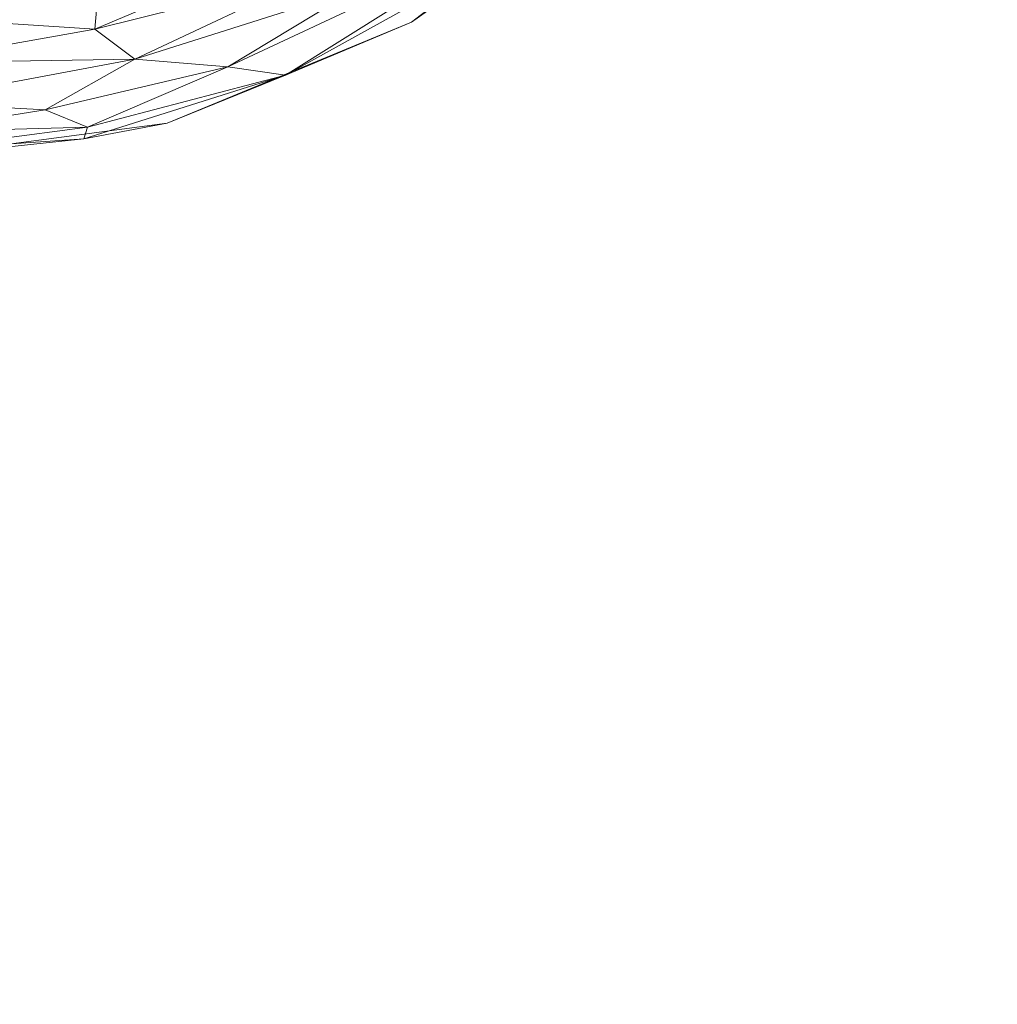
# Model space of a CAD drawing. Units: inches. Extents: x 0 to 204, y 0 to 264.
# Drawn here: x 103 to 107, y 147 to 151 of the extents above; entities that cross this region are included whole.
import ezdxf

# ---------------------------------------------------------------- set-up
doc = ezdxf.new("R2010")
doc.units = ezdxf.units.IN
doc.header["$MEASUREMENT"] = 0
doc.layers.get('0').update_dxf_attribs({"color": 10})

# ---------------------------------------------------------------- blocks, each defined once
blk = doc.blocks.new('DOTTA-SWIV5PC-3D')
at = {"lineweight": 18}
mesh = blk.add_polyface(dxfattribs=at)
corners = [(6, -11.75, 17.75), (6, -11.75, 17), (7.0353, -11.6137, 17), (8, -11.2141, 17), (8.8284, -10.5784, 17), (9.4641, -9.75, 17), (9.8637, -8.7853, 17), (10, -7.75, 17), (10, -7.75, 17.75), (9.8637, -8.7853, 17.75), (9.4641, -9.75, 17.75), (8.8284, -10.5784, 17.75), (8, -11.2141, 17.75), (7.0353, -11.6137, 17.75)]
mesh.append_faces([[corners[k] for k in face] for face in [(1, 2, 13, 0)]], dxfattribs={"vtx1": -1})
mesh.append_faces([[corners[k] for k in face] for face in [(2, 3, 12, 13), (11, 12, 3, 4), (5, 6, 9, 10), (10, 11, 4, 5)]], dxfattribs={"vtx1": -1, "vtx3": -1})
mesh.append_faces([[corners[k] for k in face] for face in [(6, 7, 8, 9)]], dxfattribs={"vtx3": -1})
mesh = blk.add_polyface(dxfattribs=at)
corners = [(9.25, -7.75, 16.25), (9.4441, -7.75, 16.2756), (9.625, -7.75, 16.3505), (9.7803, -7.75, 16.4697), (9.8995, -7.75, 16.625), (9.9744, -7.75, 16.8059), (10, -7.75, 17), (9.8637, -8.7853, 17), (9.4641, -9.75, 17), (8.8284, -10.5784, 17), (8, -11.2141, 17), (7.0353, -11.6137, 17), (6, -11.75, 17), (6, -11.7244, 16.8059), (6, -11.6495, 16.625), (6, -11.5303, 16.4697), (6, -11.375, 16.3505), (6, -11.1941, 16.2756), (6, -11, 16.25), (6.8412, -10.8893, 16.25), (7.625, -10.5646, 16.25), (8.2981, -10.0481, 16.25), (8.8146, -9.375, 16.25), (9.1393, -8.5912, 16.25), (8.3001, -10.6492, 16.4006), (9.4039, -9.5784, 16.5692), (9.2162, -9.2085, 16.3048), (7.4416, -10.9486, 16.296), (8.3813, -10.8721, 16.6764), (7.275, -11.3913, 16.5609), (9.5564, -8.8617, 16.4205), (9.7874, -8.8635, 16.7249), (8.7052, -9.858, 16.2718), (9.1525, -10.1617, 16.7873), (7.5028, -11.4237, 16.7873), (6.9077, -11.3601, 16.4175), (9.7552, -8.6163, 16.5551), (8.8174, -10.0085, 16.3425), (8.9695, -10.0712, 16.4586), (9.1016, -9.0964, 16.2616), (9.3698, -8.5236, 16.2793), (9.4928, -8.6235, 16.3369), (8.2211, -10.4788, 16.2997), (8.4625, -10.6851, 16.5261), (8.9677, -10.2794, 16.6248), (7.7855, -11.0819, 16.4695), (7.6188, -11.0257, 16.368), (8.0682, -10.4158, 16.2603), (7.4787, -10.7864, 16.2609), (6.7639, -11.077, 16.268), (6.7497, -11.2419, 16.3224), (8.423, -10.9135, 16.8498), (6.7201, -11.6298, 16.7206), (6.7053, -11.6748, 16.8646), (9.6881, -9.2681, 16.8682), (9.9107, -8.5195, 16.8543), (9.5184, -9.5547, 16.7421), (9.2468, -9.452, 16.3758), (9.3574, -9.4731, 16.4632), (6.5532, -11.5607, 16.5508)]
mesh.append_faces([[corners[k] for k in face] for face in [(3, 30, 2), (23, 39, 22), (0, 40, 23), (2, 41, 1), (13, 53, 12), (7, 55, 6)]], dxfattribs={"vtx0": -1, "vtx1": -1})
mesh.append_faces([[corners[k] for k in face] for face in [(48, 27, 49), (38, 58, 25), (53, 52, 34), (34, 51, 10), (45, 28, 29), (42, 48, 47), (27, 50, 49), (49, 50, 17), (43, 28, 45), (42, 37, 24), (48, 42, 27), (35, 59, 15), (25, 36, 31), (43, 38, 44), (4, 31, 36), (34, 29, 28), (38, 25, 44), (32, 26, 37), (54, 8, 33), (23, 40, 39), (26, 32, 39), (54, 33, 56), (37, 26, 57), (1, 41, 40), (40, 41, 26), (54, 31, 55), (28, 33, 51), (29, 52, 59), (24, 45, 46), (36, 30, 3), (58, 30, 36), (32, 37, 42), (38, 24, 37), (24, 38, 43), (30, 58, 57), (22, 39, 32), (26, 39, 40), (26, 41, 57), (41, 2, 30), (47, 21, 32), (46, 27, 42), (45, 24, 43), (44, 28, 43), (44, 33, 28), (33, 44, 56), (46, 42, 24), (45, 29, 35), (27, 46, 50), (46, 45, 35), (48, 20, 47), (42, 47, 32), (48, 49, 19), (50, 35, 16), (35, 50, 46), (9, 51, 33), (28, 51, 34), (13, 52, 53), (34, 52, 29), (11, 53, 34), (7, 54, 55), (56, 31, 54), (55, 31, 5), (56, 25, 31), (25, 56, 44), (37, 57, 38), (30, 57, 41), (57, 58, 38), (25, 58, 36), (14, 59, 52), (29, 59, 35)]], dxfattribs={"vtx0": -1, "vtx1": -1, "vtx2": -1})
mesh.append_faces([[corners[k] for k in face] for face in [(33, 8, 9), (31, 4, 5), (36, 3, 4), (47, 20, 21), (52, 13, 14), (48, 19, 20), (49, 18, 19)]], dxfattribs={"vtx0": -1, "vtx2": -1})
mesh.append_faces([[corners[k] for k in face] for face in [(10, 11, 34), (11, 12, 53), (17, 18, 49), (15, 16, 35), (14, 15, 59), (7, 8, 54), (21, 22, 32), (5, 6, 55), (9, 10, 51), (0, 1, 40), (16, 17, 50)]], dxfattribs={"vtx1": -1, "vtx2": -1})
mesh = blk.add_polyface(dxfattribs=at)
corners = [(10, -7.75, 17.75), (9.9744, -7.75, 17.9441), (9.8995, -7.75, 18.125), (9.7803, -7.75, 18.2803), (9.625, -7.75, 18.3995), (9.4441, -7.75, 18.4744), (9.25, -7.75, 18.5), (9.1393, -8.5912, 18.5), (8.8146, -9.375, 18.5), (8.2981, -10.0481, 18.5), (7.625, -10.5646, 18.5), (6.8412, -10.8893, 18.5), (6, -11, 18.5), (6, -11.1941, 18.4744), (6, -11.375, 18.3995), (6, -11.5303, 18.2803), (6, -11.6495, 18.125), (6, -11.7244, 17.9441), (6, -11.75, 17.75), (7.0353, -11.6137, 17.75), (8, -11.2141, 17.75), (8.8284, -10.5784, 17.75), (9.4641, -9.75, 17.75), (9.8637, -8.7853, 17.75), (8.3001, -10.6492, 18.3494), (9.4039, -9.5784, 18.1808), (9.2162, -9.2085, 18.4452), (7.4416, -10.9486, 18.454), (8.3813, -10.8721, 18.0736), (7.275, -11.3913, 18.1891), (9.5564, -8.8617, 18.3295), (9.7874, -8.8635, 18.0251), (8.7052, -9.858, 18.4782), (9.1525, -10.1617, 17.9627), (7.5028, -11.4237, 17.9627), (6.9077, -11.3601, 18.3325), (9.7552, -8.6163, 18.1949), (8.8174, -10.0085, 18.4075), (8.9695, -10.0712, 18.2914), (9.1016, -9.0964, 18.4884), (9.3698, -8.5236, 18.4707), (9.4928, -8.6235, 18.4131), (8.2211, -10.4788, 18.4503), (8.4625, -10.6851, 18.2239), (8.9677, -10.2794, 18.1252), (7.7855, -11.0819, 18.2805), (7.6188, -11.0257, 18.382), (8.0682, -10.4158, 18.4897), (7.4787, -10.7864, 18.4891), (6.7639, -11.077, 18.482), (6.7497, -11.2419, 18.4276), (8.423, -10.9135, 17.9002), (6.7201, -11.6298, 18.0294), (6.7053, -11.6748, 17.8854), (9.6881, -9.2681, 17.8818), (9.9107, -8.5195, 17.8957), (9.5184, -9.5547, 18.0079), (9.2468, -9.452, 18.3742), (9.3574, -9.4731, 18.2868), (6.5532, -11.5607, 18.1992)]
mesh.append_faces([[corners[k] for k in face] for face in [(3, 36, 2), (8, 39, 7), (23, 54, 22), (9, 32, 8), (19, 53, 18), (1, 55, 0)]], dxfattribs={"vtx0": -1, "vtx1": -1})
mesh.append_faces([[corners[k] for k in face] for face in [(49, 13, 50), (17, 53, 52), (31, 56, 54), (48, 47, 10), (47, 42, 32), (42, 37, 32), (32, 37, 26), (28, 44, 43), (45, 24, 46), (29, 52, 34), (33, 51, 21), (34, 51, 28), (41, 57, 30), (34, 28, 29), (55, 54, 23), (40, 26, 41), (26, 40, 39), (28, 43, 45), (24, 38, 37), (36, 31, 2), (54, 56, 33), (38, 58, 57), (11, 49, 48), (24, 45, 43), (36, 58, 25), (8, 32, 39), (24, 43, 38), (29, 35, 59), (31, 36, 25), (36, 3, 30), (26, 37, 57), (42, 46, 24), (57, 37, 38), (38, 43, 44), (26, 39, 32), (39, 40, 7), (40, 41, 5), (41, 30, 4), (37, 42, 24), (42, 47, 48), (25, 38, 44), (29, 28, 45), (25, 44, 56), (44, 28, 33), (45, 35, 29), (42, 27, 46), (46, 35, 45), (35, 46, 50), (9, 47, 32), (27, 42, 48), (27, 48, 49), (50, 27, 49), (27, 50, 46), (50, 14, 35), (20, 51, 34), (28, 51, 33), (59, 16, 52), (19, 34, 53), (52, 53, 34), (22, 54, 33), (31, 54, 55), (55, 1, 31), (33, 56, 44), (56, 31, 25), (26, 57, 41), (58, 30, 57), (30, 58, 36), (25, 58, 38), (15, 59, 35), (29, 59, 52)]], dxfattribs={"vtx0": -1, "vtx1": -1, "vtx2": -1})
mesh.append_faces([[corners[k] for k in face] for face in [(53, 17, 18), (52, 16, 17), (47, 9, 10), (30, 3, 4), (51, 20, 21), (31, 1, 2), (55, 23, 0), (34, 19, 20), (40, 6, 7), (48, 10, 11)]], dxfattribs={"vtx0": -1, "vtx2": -1})
mesh.append_faces([[corners[k] for k in face] for face in [(11, 12, 49), (21, 22, 33), (13, 14, 50), (15, 16, 59), (14, 15, 35), (5, 6, 40), (4, 5, 41), (12, 13, 49)]], dxfattribs={"vtx1": -1, "vtx2": -1})

msp = doc.modelspace()

# ---------------------------------------------------------------- linework, layer by layer
at = {"lineweight": 18, "invisible_edges": 15}
for points in [[(105.45801, 151.43107, 14.42016), (105.21436, 150.89554, 13.61464), (104.52702, 153.14699, 12.5)], [(105.4077, 152.15807, 14.55522), (105.3874, 152.71841, 14.74308), (105.9612, 150.46794, 15.61475)], [(105.45801, 152.70679, 14.42016), (105.92586, 150.6844, 14.9561), (105.21436, 152.17125, 13.61464)], [(105.92586, 150.6844, 14.9561), (105.45801, 152.70679, 14.42016), (106.03599, 151.11619, 15.49204)], [(105.52516, 150.62987, 13.93923), (104.70525, 152.48727, 12.5), (105.21436, 152.17125, 13.61464)], [(104.70525, 152.48727, 12.5), (105.52516, 150.62987, 13.93923), (105.3519, 149.94336, 13.37846)], [(105.92586, 150.6844, 14.9561), (105.52516, 150.62987, 13.93923), (105.21436, 152.17125, 13.61464)], [(105.4077, 152.15807, 14.55522), (105.9612, 150.46794, 15.61475), (106.03599, 149.84047, 15.49204)], [(105.4077, 152.15807, 14.55522), (106.03599, 149.84047, 15.49204), (105.45801, 151.43107, 14.42016)], [(106.53842, 149.79336, 16.5), (106.03599, 151.11619, 15.49204), (105.9612, 151.74366, 15.61475)], [(105.45801, 151.43107, 14.42016), (105.92586, 149.40868, 14.9561), (105.21436, 150.89554, 13.61464)], [(105.92586, 149.40868, 14.9561), (105.45801, 151.43107, 14.42016), (106.03599, 149.84047, 15.49204)], [(103.91634, 151.01464, 16.09669), (104.06151, 151.19819, 16.26286), (103.81475, 151.12777, 15.66618)], [(105.52516, 149.35415, 13.93923), (104.70525, 151.21155, 12.5), (105.21436, 150.89554, 13.61464)], [(104.70525, 151.21155, 12.5), (105.52516, 149.35415, 13.93923), (105.3519, 148.66764, 13.37846)], [(103.82082, 151.01785, 15.82606), (103.91634, 151.01464, 16.09669), (103.81475, 151.12777, 15.66618)], [(104.60039, 151.08448, 16.1409), (104.87531, 150.83342, 16.22454), (104.94299, 150.66579, 16.00484)], [(104.61882, 151.10133, 16.3306), (104.86271, 150.73575, 16.39509), (104.87531, 150.83342, 16.22454)], [(104.75899, 151.08898, 15.84244), (104.83315, 151.09481, 15.90477), (104.72598, 151.08396, 15.7513)], [(104.83315, 151.09481, 15.90477), (104.76931, 151.08075, 15.61453), (104.72598, 151.08396, 15.7513)], [(104.78253, 150.88401, 15.842), (104.73648, 151.08628, 15.79905), (104.73684, 150.92387, 15.75121)], [(104.73684, 150.92387, 15.75121), (104.74297, 151.0811, 15.65579), (104.772, 150.8848, 15.61095)], [(104.76931, 151.08075, 15.61453), (105.05587, 151.10328, 15.85537), (104.99203, 151.08921, 15.56513)], [(104.76931, 151.08075, 15.61453), (104.83315, 151.09481, 15.90477), (105.05587, 151.10328, 15.85537)], [(104.84882, 151.08232, 15.55889), (104.76931, 151.08075, 15.61453), (104.99203, 151.08921, 15.56513)], [(104.85516, 150.85869, 15.53456), (104.772, 150.8848, 15.61095), (104.84882, 151.08232, 15.55889)], [(104.79196, 151.09189, 15.87849), (104.78253, 150.88401, 15.842), (104.8966, 150.91769, 15.87823)], [(104.8966, 150.91769, 15.87823), (105.01901, 150.8966, 15.8837), (104.97636, 151.10171, 15.91101)], [(105.05587, 151.10328, 15.85537), (105.0992, 151.10006, 15.7186), (104.99203, 151.08921, 15.56513)], [(105.05587, 151.10328, 15.85537), (105.01901, 150.8966, 15.8837), (105.08857, 150.94258, 15.81323)], [(105.03322, 151.09213, 15.59141), (105.10758, 150.90266, 15.67012), (105.05862, 150.86952, 15.57043)], [(105.0992, 151.10006, 15.7186), (105.08857, 150.94258, 15.81323), (105.10758, 150.90266, 15.67012)], [(106.03599, 151.11619, 15.49204), (106.62057, 149.44753, 16.5), (105.92586, 150.6844, 14.9561)], [(104.53285, 151.02273, 16.4824), (104.76441, 150.58423, 16.39477), (104.86271, 150.73575, 16.39509)], [(104.94299, 150.66579, 16.00484), (104.68083, 150.67564, 15.92603), (104.48835, 150.98204, 16.02442)], [(104.78253, 150.88401, 15.842), (104.73684, 150.92387, 15.75121), (104.75951, 150.7609, 15.74678)], [(104.75951, 150.7609, 15.74678), (104.73684, 150.92387, 15.75121), (104.772, 150.8848, 15.61095)], [(105.01901, 150.8966, 15.8837), (105.08568, 150.77826, 15.80429), (105.08857, 150.94258, 15.81323)], [(105.10758, 150.90266, 15.67012), (105.08857, 150.94258, 15.81323), (105.08568, 150.77826, 15.80429)], [(104.39285, 150.89472, 16.02442), (104.68083, 150.67564, 15.92603), (104.66722, 150.41365, 16.00484)], [(104.772, 150.8848, 15.61095), (104.76651, 150.64195, 15.63576), (104.75951, 150.7609, 15.74678)], [(104.78253, 150.88401, 15.842), (104.75951, 150.7609, 15.74678), (104.82929, 150.67601, 15.80758)], [(104.76651, 150.64195, 15.63576), (104.772, 150.8848, 15.61095), (104.79751, 150.71278, 15.54123)], [(104.85516, 150.85869, 15.53456), (104.79751, 150.71278, 15.54123), (104.772, 150.8848, 15.61095)], [(104.78253, 150.88401, 15.842), (104.82929, 150.67601, 15.80758), (104.91345, 150.73784, 15.837)], [(104.91345, 150.73784, 15.837), (105.00847, 150.68554, 15.83918), (105.01901, 150.8966, 15.8837)], [(105.01901, 150.8966, 15.8837), (105.00847, 150.68554, 15.83918), (105.08568, 150.77826, 15.80429)], [(105.12523, 150.73022, 15.59902), (105.05862, 150.86952, 15.57043), (105.10758, 150.90266, 15.67012)], [(105.10939, 150.62595, 15.73243), (105.10758, 150.90266, 15.67012), (105.08568, 150.77826, 15.80429)], [(105.10758, 150.90266, 15.67012), (105.10939, 150.62595, 15.73243), (105.12523, 150.73022, 15.59902)], [(105.92586, 149.40868, 14.9561), (105.52516, 149.35415, 13.93923), (105.21436, 150.89554, 13.61464)], [(105.80448, 150.89219, 15.22466), (106.2699, 150.66837, 15.20663), (106.02045, 150.7332, 14.97838)], [(104.34835, 150.85403, 16.4824), (104.60471, 150.49986, 16.39509), (104.76441, 150.58423, 16.39477)], [(104.79751, 150.71278, 15.54123), (104.85516, 150.85869, 15.53456), (104.88599, 150.71681, 15.46697)], [(104.88599, 150.71681, 15.46697), (104.85516, 150.85869, 15.53456), (104.97332, 150.85238, 15.46287)], [(105.06747, 150.72647, 15.49897), (104.97332, 150.85238, 15.46287), (105.05862, 150.86952, 15.57043)], [(105.06747, 150.72647, 15.49897), (105.05862, 150.86952, 15.57043), (105.12523, 150.73022, 15.59902)], [(104.86271, 150.73575, 16.39509), (105.0947, 150.56824, 16.21225), (104.87531, 150.83342, 16.22454)], [(105.05145, 150.63488, 16.09842), (104.87531, 150.83342, 16.22454), (105.0947, 150.56824, 16.21225)], [(104.94299, 150.66579, 16.00484), (104.87531, 150.83342, 16.22454), (105.05145, 150.63488, 16.09842)], [(106.2699, 150.66837, 15.20663), (105.86834, 150.82107, 15.49529), (106.06837, 150.36947, 15.50009)], [(104.60471, 150.49986, 16.39509), (104.26238, 150.77543, 16.3306), (104.50631, 150.49604, 16.22454)], [(104.50631, 150.49604, 16.22454), (104.28081, 150.79229, 16.1409), (104.66722, 150.41365, 16.00484)], [(105.00847, 150.68554, 15.83918), (105.10939, 150.62595, 15.73243), (105.08568, 150.77826, 15.80429)], [(104.76651, 150.64195, 15.63576), (104.81644, 150.50063, 15.6643), (104.75951, 150.7609, 15.74678)], [(104.81644, 150.50063, 15.6643), (104.82929, 150.67601, 15.80758), (104.75951, 150.7609, 15.74678)], [(104.76441, 150.58423, 16.39477), (105.0753, 150.44715, 16.30837), (104.86271, 150.73575, 16.39509)], [(104.86271, 150.73575, 16.39509), (105.0753, 150.44715, 16.30837), (105.0947, 150.56824, 16.21225)], [(105.06747, 150.72647, 15.49897), (105.12523, 150.73022, 15.59902), (105.13853, 150.61213, 15.50129)], [(105.10939, 150.62595, 15.73243), (105.15149, 150.58806, 15.61338), (105.12523, 150.73022, 15.59902)], [(105.12523, 150.73022, 15.59902), (105.15149, 150.58806, 15.61338), (105.13853, 150.61213, 15.50129)], [(105.61815, 150.6865, 14.97247), (106.02045, 150.7332, 14.97838), (105.84005, 150.47593, 14.75925)], [(106.27207, 150.6372, 14.81042), (105.84005, 150.47593, 14.75925), (106.02045, 150.7332, 14.97838)], [(106.2699, 150.66837, 15.20663), (106.27207, 150.6372, 14.81042), (106.02045, 150.7332, 14.97838)], [(104.79751, 150.71278, 15.54123), (104.79147, 150.49611, 15.53952), (104.76651, 150.64195, 15.63576)], [(104.79147, 150.49611, 15.53952), (104.79751, 150.71278, 15.54123), (104.82106, 150.46884, 15.39811)], [(104.79751, 150.71278, 15.54123), (104.88599, 150.71681, 15.46697), (104.88728, 150.57168, 15.37088)], [(104.79751, 150.71278, 15.54123), (104.88728, 150.57168, 15.37088), (104.82106, 150.46884, 15.39811)], [(104.88728, 150.57168, 15.37088), (104.88599, 150.71681, 15.46697), (105.00121, 150.61828, 15.37532)], [(105.13853, 150.61213, 15.50129), (105.00121, 150.61828, 15.37532), (105.06747, 150.72647, 15.49897)], [(104.92867, 150.57528, 15.79972), (104.82929, 150.67601, 15.80758), (104.81644, 150.50063, 15.6643)], [(105.18233, 150.37354, 15.7818), (104.92106, 150.41289, 15.83617), (104.94299, 150.66579, 16.00484)], [(105.00847, 150.68554, 15.83918), (104.92867, 150.57528, 15.79972), (105.03737, 150.52802, 15.75503)], [(105.05145, 150.63488, 16.09842), (105.18233, 150.37354, 15.7818), (104.94299, 150.66579, 16.00484)], [(105.00847, 150.68554, 15.83918), (105.03737, 150.52802, 15.75503), (105.10939, 150.62595, 15.73243)], [(105.92586, 150.6844, 14.9561), (106.21631, 149.44255, 15.22815), (105.52516, 150.62987, 13.93923)], [(105.92586, 150.6844, 14.9561), (106.81849, 148.61436, 16.5), (106.21631, 149.44255, 15.22815)], [(106.2699, 150.66837, 15.20663), (106.57149, 150.48875, 15.00443), (106.27207, 150.6372, 14.81042)], [(106.38423, 150.22218, 15.30762), (106.57149, 150.48875, 15.00443), (106.2699, 150.66837, 15.20663)], [(104.81644, 150.50063, 15.6643), (104.76651, 150.64195, 15.63576), (104.79147, 150.49611, 15.53952)], [(105.00121, 150.61828, 15.37532), (105.13853, 150.61213, 15.50129), (105.15158, 150.51671, 15.37969)], [(105.03737, 150.52802, 15.75503), (105.12158, 150.47472, 15.6504), (105.10939, 150.62595, 15.73243)], [(105.0947, 150.56824, 16.21225), (105.37404, 150.28679, 15.89379), (105.05145, 150.63488, 16.09842)], [(105.18233, 150.37354, 15.7818), (105.05145, 150.63488, 16.09842), (105.37404, 150.28679, 15.89379)], [(105.15149, 150.58806, 15.61338), (105.10939, 150.62595, 15.73243), (105.12158, 150.47472, 15.6504)], [(105.15158, 150.51671, 15.37969), (105.13853, 150.61213, 15.50129), (105.17786, 150.46565, 15.50019)], [(105.15149, 150.58806, 15.61338), (105.17786, 150.46565, 15.50019), (105.13853, 150.61213, 15.50129)], [(105.94994, 149.16651, 14.5), (105.52516, 150.62987, 13.93923), (106.21631, 149.44255, 15.22815)], [(106.10052, 150.35447, 14.56272), (106.27207, 150.6372, 14.81042), (106.44289, 150.5489, 14.5574)], [(106.57149, 150.48875, 15.00443), (106.44289, 150.5489, 14.5574), (106.27207, 150.6372, 14.81042)], [(104.87316, 150.26233, 16.30837), (104.76441, 150.58423, 16.39477), (104.60471, 150.49986, 16.39509)], [(105.17786, 150.46565, 15.50019), (105.15149, 150.58806, 15.61338), (105.12158, 150.47472, 15.6504)], [(104.88728, 150.57168, 15.37088), (104.88334, 150.45977, 15.2703), (104.82106, 150.46884, 15.39811)], [(105.03005, 150.55596, 15.23056), (104.88334, 150.45977, 15.2703), (104.88728, 150.57168, 15.37088)], [(105.20116, 150.39337, 15.17387), (105.03005, 150.55596, 15.23056), (105.15158, 150.51671, 15.37969)], [(105.31059, 150.22436, 16.10651), (105.0947, 150.56824, 16.21225), (105.0753, 150.44715, 16.30837)], [(105.37404, 150.28679, 15.89379), (105.0947, 150.56824, 16.21225), (105.31059, 150.22436, 16.10651)], [(106.44289, 150.5489, 14.5574), (106.506, 150.47012, 14.24676), (106.22333, 150.2972, 14.24201)], [(106.44289, 150.5489, 14.5574), (106.7419, 150.46628, 14.50019), (106.506, 150.47012, 14.24676)], [(106.7419, 150.46628, 14.50019), (106.44289, 150.5489, 14.5574), (106.57149, 150.48875, 15.00443)], [(104.60471, 150.49986, 16.39509), (104.50631, 150.49604, 16.22454), (104.75082, 150.25383, 16.21225)], [(104.68831, 150.30285, 16.09842), (104.75082, 150.25383, 16.21225), (104.50631, 150.49604, 16.22454)], [(104.68831, 150.30285, 16.09842), (104.50631, 150.49604, 16.22454), (104.66722, 150.41365, 16.00484)], [(104.87316, 150.26233, 16.30837), (104.60471, 150.49986, 16.39509), (104.75082, 150.25383, 16.21225)], [(104.86012, 150.31196, 15.49655), (104.81644, 150.50063, 15.6643), (104.79147, 150.49611, 15.53952)], [(104.86012, 150.31196, 15.49655), (104.79147, 150.49611, 15.53952), (104.82106, 150.46884, 15.39811)], [(104.97116, 150.38253, 15.61693), (104.81644, 150.50063, 15.6643), (104.86012, 150.31196, 15.49655)], [(105.03737, 150.52802, 15.75503), (104.97116, 150.38253, 15.61693), (105.12158, 150.47472, 15.6504)], [(105.20116, 150.39337, 15.17387), (105.15158, 150.51671, 15.37969), (105.20756, 150.33875, 15.36644)], [(105.15158, 150.51671, 15.37969), (105.17786, 150.46565, 15.50019), (105.20756, 150.33875, 15.36644)], [(105.84005, 150.47593, 14.75925), (105.75893, 150.17237, 14.97838), (105.53612, 150.51057, 14.97247)], [(104.85815, 150.2555, 15.25924), (104.82106, 150.46884, 15.39811), (104.88334, 150.45977, 15.2703)], [(104.86012, 150.31196, 15.49655), (104.82106, 150.46884, 15.39811), (104.85815, 150.2555, 15.25924)], [(104.85815, 150.2555, 15.25924), (104.88334, 150.45977, 15.2703), (104.90063, 150.38035, 15.13905)], [(104.90063, 150.38035, 15.13905), (104.88334, 150.45977, 15.2703), (105.0589, 150.49365, 15.0858)], [(105.04436, 150.41373, 14.91252), (104.90063, 150.38035, 15.13905), (105.0589, 150.49365, 15.0858)], [(104.97116, 150.38253, 15.61693), (105.15035, 150.34256, 15.51965), (105.12158, 150.47472, 15.6504)], [(105.13981, 150.4188, 14.92936), (105.0589, 150.49365, 15.0858), (105.20116, 150.39337, 15.17387)], [(105.15035, 150.34256, 15.51965), (105.17786, 150.46565, 15.50019), (105.12158, 150.47472, 15.6504)], [(105.20756, 150.33875, 15.36644), (105.17786, 150.46565, 15.50019), (105.15035, 150.34256, 15.51965)], [(105.99421, 150.04133, 14.81042), (105.75893, 150.17237, 14.97838), (105.84005, 150.47593, 14.75925)], [(106.53842, 148.51764, 16.5), (106.03599, 149.84047, 15.49204), (105.9612, 150.46794, 15.61475)], [(106.90874, 150.35503, 14.2947), (106.65506, 150.45422, 13.93523), (106.506, 150.47012, 14.24676)], [(106.7419, 150.46628, 14.50019), (106.90874, 150.35503, 14.2947), (106.506, 150.47012, 14.24676)], [(106.57149, 150.48875, 15.00443), (106.81854, 150.01966, 14.72152), (106.7419, 150.46628, 14.50019)], [(106.81854, 150.01966, 14.72152), (106.90874, 150.35503, 14.2947), (106.7419, 150.46628, 14.50019)], [(105.31059, 150.22436, 16.10651), (105.0753, 150.44715, 16.30837), (105.08119, 150.23776, 16.27627)], [(104.66722, 150.41365, 16.00484), (104.92106, 150.41289, 15.83617), (104.91958, 150.22808, 15.79458)], [(104.84933, 150.1649, 15.9109), (104.68831, 150.30285, 16.09842), (104.66722, 150.41365, 16.00484)], [(104.66722, 150.41365, 16.00484), (104.91958, 150.22808, 15.79458), (104.84933, 150.1649, 15.9109)], [(104.90063, 150.38035, 15.13905), (104.88487, 150.23214, 15.07353), (104.85815, 150.2555, 15.25924)], [(104.93689, 150.32053, 14.89358), (104.88487, 150.23214, 15.07353), (104.90063, 150.38035, 15.13905)], [(105.24391, 150.27798, 15.18289), (105.25628, 150.33752, 14.94989), (105.20116, 150.39337, 15.17387)], [(105.24391, 150.27798, 15.18289), (105.20116, 150.39337, 15.17387), (105.20756, 150.33875, 15.36644)], [(105.15035, 150.34256, 15.51965), (105.01365, 150.18978, 15.43413), (105.16659, 150.22983, 15.38133)], [(105.10374, 150.2131, 15.5881), (105.18233, 150.37354, 15.7818), (105.40386, 150.19134, 15.58724)], [(105.20756, 150.33875, 15.36644), (105.15035, 150.34256, 15.51965), (105.16659, 150.22983, 15.38133)], [(105.37404, 150.28679, 15.89379), (105.40386, 150.19134, 15.58724), (105.18233, 150.37354, 15.7818)], [(105.96894, 150.02296, 15.20663), (106.06837, 150.36947, 15.50009), (105.59384, 150.23241, 15.49529)], [(106.10052, 150.35447, 14.56272), (106.25519, 149.87251, 14.64075), (105.99421, 150.04133, 14.81042)], [(106.90874, 150.35503, 14.2947), (106.92674, 149.9692, 14.34171), (107.03746, 150.21015, 13.98679)], [(104.96762, 149.99255, 15.9369), (104.68831, 150.30285, 16.09842), (104.84933, 150.1649, 15.9109)], [(104.96762, 149.99255, 15.9369), (104.75082, 150.25383, 16.21225), (104.68831, 150.30285, 16.09842)], [(104.86012, 150.31196, 15.49655), (104.85815, 150.2555, 15.25924), (104.92596, 150.16791, 15.31164)], [(104.86012, 150.31196, 15.49655), (104.92596, 150.16791, 15.31164), (105.01365, 150.18978, 15.43413)], [(105.24391, 150.27798, 15.18289), (105.20756, 150.33875, 15.36644), (105.16659, 150.22983, 15.38133)], [(105.07404, 150.00808, 16.10651), (104.87316, 150.26233, 16.30837), (104.75082, 150.25383, 16.21225)], [(105.08119, 150.23776, 16.27627), (104.87316, 150.26233, 16.30837), (105.07404, 150.00808, 16.10651)], [(105.16659, 150.22983, 15.38133), (105.20247, 150.16336, 15.21148), (105.24391, 150.27798, 15.18289)], [(105.28582, 150.24522, 14.9551), (105.24391, 150.27798, 15.18289), (105.20247, 150.16336, 15.21148)], [(105.569, 149.97191, 15.74999), (105.37404, 150.28679, 15.89379), (105.31059, 150.22436, 16.10651)], [(105.569, 149.97191, 15.74999), (105.59124, 150.04846, 15.47513), (105.37404, 150.28679, 15.89379)], [(105.40386, 150.19134, 15.58724), (105.37404, 150.28679, 15.89379), (105.59124, 150.04846, 15.47513)], [(106.27694, 149.94196, 14.28373), (106.25519, 149.87251, 14.64075), (106.22333, 150.2972, 14.24201)], [(106.31947, 150.14528, 13.91533), (106.27694, 149.94196, 14.28373), (106.22333, 150.2972, 14.24201)], [(104.96762, 149.99255, 15.9369), (105.07404, 150.00808, 16.10651), (104.75082, 150.25383, 16.21225)], [(104.91958, 150.22808, 15.79458), (105.02304, 150.0103, 15.69201), (104.84933, 150.1649, 15.9109)], [(104.95332, 150.10921, 15.12463), (104.92596, 150.16791, 15.31164), (104.85815, 150.2555, 15.25924)], [(104.85815, 150.2555, 15.25924), (104.88487, 150.23214, 15.07353), (104.95332, 150.10921, 15.12463)], [(104.9258, 150.17746, 14.89162), (104.95332, 150.10921, 15.12463), (104.88487, 150.23214, 15.07353)], [(104.91958, 150.22808, 15.79458), (105.10374, 150.2131, 15.5881), (105.02304, 150.0103, 15.69201)], [(105.20247, 150.16336, 15.21148), (105.16659, 150.22983, 15.38133), (105.04398, 150.1457, 15.27544)], [(105.569, 149.97191, 15.74999), (105.31059, 150.22436, 16.10651), (105.32474, 149.97138, 15.94553)], [(105.75893, 150.17237, 14.97838), (105.96894, 150.02296, 15.20663), (105.49832, 150.23562, 15.22466)], [(105.10374, 150.2131, 15.5881), (105.17609, 149.9229, 15.42917), (105.02304, 150.0103, 15.69201)], [(105.40386, 150.19134, 15.58724), (105.45649, 150.0475, 15.28795), (105.28641, 150.01331, 15.34004)], [(105.45649, 150.0475, 15.28795), (105.40386, 150.19134, 15.58724), (105.59124, 150.04846, 15.47513)], [(105.96894, 150.02296, 15.20663), (106.30039, 149.90738, 15.00443), (106.38423, 150.22218, 15.30762)], [(104.96762, 149.99255, 15.9369), (104.84933, 150.1649, 15.9109), (105.02304, 150.0103, 15.69201)], [(105.04398, 150.1457, 15.27544), (104.92596, 150.16791, 15.31164), (104.95332, 150.10921, 15.12463)], [(105.20247, 150.16336, 15.21148), (105.07753, 150.09693, 15.09986), (105.23864, 150.10994, 14.94678)], [(105.99421, 150.04133, 14.81042), (105.96894, 150.02296, 15.20663), (105.75893, 150.17237, 14.97838)], [(105.07753, 150.09693, 15.09986), (104.95332, 150.10921, 15.12463), (105.01759, 150.06834, 14.9078)], [(106.53079, 149.84303, 14.78615), (106.60139, 150.12092, 15.01457), (106.30039, 149.90738, 15.00443)], [(104.68741, 149.99195, 16.17055), (104.58582, 150.10508, 15.74004), (104.48937, 149.99861, 15.6095)], [(105.33946, 149.95529, 15.11387), (105.45649, 150.0475, 15.28795), (105.50853, 149.94067, 14.97698)], [(105.59124, 150.04846, 15.47513), (105.63288, 149.95848, 15.08158), (105.45649, 150.0475, 15.28795)], [(105.63288, 149.95848, 15.08158), (105.50853, 149.94067, 14.97698), (105.45649, 150.0475, 15.28795)], [(105.569, 149.97191, 15.74999), (105.77152, 149.7926, 15.23779), (105.59124, 150.04846, 15.47513)], [(105.63288, 149.95848, 15.08158), (105.59124, 150.04846, 15.47513), (105.71213, 149.91789, 15.22442)], [(105.59124, 150.04846, 15.47513), (105.77152, 149.7926, 15.23779), (105.71213, 149.91789, 15.22442)], [(105.96894, 150.02296, 15.20663), (105.99421, 150.04133, 14.81042), (106.30039, 149.90738, 15.00443)], [(106.30039, 149.90738, 15.00443), (105.99421, 150.04133, 14.81042), (106.25519, 149.87251, 14.64075)], [(104.68741, 149.99195, 16.17055), (104.48937, 149.99861, 15.6095), (104.35862, 149.7456, 15.57387)], [(104.56151, 149.65099, 16.26286), (104.68741, 149.99195, 16.17055), (104.35862, 149.7456, 15.57387)], [(104.64354, 149.82692, 16.26286), (104.68741, 149.99195, 16.17055), (104.56151, 149.65099, 16.26286)], [(104.96762, 149.99255, 15.9369), (105.02304, 150.0103, 15.69201), (105.16557, 149.77539, 15.61429)], [(105.31434, 149.7387, 15.77328), (105.07404, 150.00808, 16.10651), (104.96762, 149.99255, 15.9369)], [(105.16557, 149.77539, 15.61429), (105.31434, 149.7387, 15.77328), (104.96762, 149.99255, 15.9369)], [(105.16557, 149.77539, 15.61429), (105.02304, 150.0103, 15.69201), (105.17609, 149.9229, 15.42917)], [(105.31434, 149.7387, 15.77328), (105.32474, 149.97138, 15.94553), (105.07404, 150.00808, 16.10651)], [(106.52574, 149.76332, 14.45522), (106.81854, 150.01966, 14.72152), (106.53079, 149.84303, 14.78615)], [(105.50853, 149.94067, 14.97698), (105.63288, 149.95848, 15.08158), (105.62879, 149.90082, 14.65276)], [(105.77152, 149.7926, 15.23779), (105.569, 149.97191, 15.74999), (105.56829, 149.705, 15.61479)], [(105.75188, 149.86208, 14.66253), (105.63288, 149.95848, 15.08158), (105.71213, 149.91789, 15.22442)], [(106.92674, 149.9692, 14.34171), (106.52574, 149.76332, 14.45522), (106.71822, 149.7081, 13.97794)], [(105.16557, 149.77539, 15.61429), (105.17609, 149.9229, 15.42917), (105.27202, 149.75217, 15.18354)], [(105.17609, 149.9229, 15.42917), (105.36776, 149.92434, 14.99321), (105.27202, 149.75217, 15.18354)], [(105.27202, 149.75217, 15.18354), (105.36776, 149.92434, 14.99321), (105.40707, 149.78544, 14.64712)], [(105.80166, 149.82026, 14.66817), (105.71213, 149.91789, 15.22442), (105.77152, 149.7926, 15.23779)], [(106.27694, 149.94196, 14.28373), (106.52574, 149.76332, 14.45522), (106.25519, 149.87251, 14.64075)], [(106.27694, 149.94196, 14.28373), (106.38056, 149.86555, 13.93523), (106.52574, 149.76332, 14.45522)], [(106.25519, 149.87251, 14.64075), (106.53079, 149.84303, 14.78615), (106.30039, 149.90738, 15.00443)], [(103.63358, 149.83823, 16.0806), (103.87747, 149.47265, 16.14509), (103.89007, 149.57032, 15.97454)], [(106.03599, 149.84047, 15.49204), (106.62057, 148.17182, 16.5), (105.92586, 149.40868, 14.9561)], [(106.53079, 149.84303, 14.78615), (106.25519, 149.87251, 14.64075), (106.52574, 149.76332, 14.45522)], [(103.61515, 149.82137, 15.8909), (103.89007, 149.57032, 15.97454), (103.95774, 149.40269, 15.75484)], [(103.54761, 149.75963, 16.2324), (103.77917, 149.32113, 16.14477), (103.87747, 149.47265, 16.14509)], [(105.31434, 149.7387, 15.77328), (105.16557, 149.77539, 15.61429), (105.36713, 149.57976, 15.37532)], [(105.36713, 149.57976, 15.37532), (105.16557, 149.77539, 15.61429), (105.28559, 149.64961, 15.28734)], [(105.16557, 149.77539, 15.61429), (105.27202, 149.75217, 15.18354), (105.28559, 149.64961, 15.28734)], [(105.86645, 149.64088, 14.68358), (105.77152, 149.7926, 15.23779), (105.67556, 149.58768, 15.15745)], [(103.95774, 149.40269, 15.75484), (103.69559, 149.41253, 15.67603), (103.50311, 149.71894, 15.77442)], [(104.46328, 149.51131, 16.17055), (104.35862, 149.7456, 15.57387), (104.32082, 149.47065, 15.82606)], [(104.56151, 149.65099, 16.26286), (104.35862, 149.7456, 15.57387), (104.46328, 149.51131, 16.17055)], [(105.28559, 149.64961, 15.28734), (105.27202, 149.75217, 15.18354), (105.38305, 149.53713, 15.03395)], [(105.37334, 149.59737, 14.65728), (105.38305, 149.53713, 15.03395), (105.27202, 149.75217, 15.18354)], [(105.31434, 149.7387, 15.77328), (105.36713, 149.57976, 15.37532), (105.49813, 149.57879, 15.45969)], [(105.31434, 149.7387, 15.77328), (105.49813, 149.57879, 15.45969), (105.56829, 149.705, 15.61479)], [(105.28559, 149.64961, 15.28734), (105.38305, 149.53713, 15.03395), (105.36713, 149.57976, 15.37532)], [(103.40761, 149.63162, 15.77442), (103.69559, 149.41253, 15.67603), (103.68198, 149.15055, 15.75484)], [(103.36311, 149.59093, 16.2324), (103.61947, 149.23675, 16.14509), (103.77917, 149.32113, 16.14477)], [(103.87747, 149.47265, 16.14509), (104.10946, 149.30514, 15.96225), (103.89007, 149.57032, 15.97454)], [(103.95774, 149.40269, 15.75484), (103.89007, 149.57032, 15.97454), (104.06621, 149.37178, 15.84842)], [(104.06621, 149.37178, 15.84842), (103.89007, 149.57032, 15.97454), (104.10946, 149.30514, 15.96225)], [(105.36713, 149.57976, 15.37532), (105.54945, 149.46657, 15.11215), (105.49813, 149.57879, 15.45969)], [(105.38305, 149.53713, 15.03395), (105.54945, 149.46657, 15.11215), (105.36713, 149.57976, 15.37532)], [(105.67556, 149.58768, 15.15745), (105.49813, 149.57879, 15.45969), (105.54945, 149.46657, 15.11215)], [(105.67044, 149.40804, 14.68704), (105.67556, 149.58768, 15.15745), (105.54945, 149.46657, 15.11215)], [(103.52106, 149.23293, 15.97454), (103.29557, 149.52919, 15.8909), (103.68198, 149.15055, 15.75484)], [(105.48243, 149.44105, 14.67381), (105.54945, 149.46657, 15.11215), (105.38305, 149.53713, 15.03395)], [(103.61947, 149.23675, 16.14509), (103.27714, 149.51233, 16.0806), (103.52106, 149.23293, 15.97454)], [(104.46328, 149.51131, 16.17055), (104.32082, 149.47065, 15.82606), (104.37518, 149.4453, 16.01067)], [(103.77917, 149.32113, 16.14477), (104.09006, 149.18405, 16.05837), (103.87747, 149.47265, 16.14509)], [(103.87747, 149.47265, 16.14509), (104.09006, 149.18405, 16.05837), (104.10946, 149.30514, 15.96225)], [(105.92586, 149.40868, 14.9561), (106.21631, 148.16683, 15.22815), (105.52516, 149.35415, 13.93923)], [(105.92586, 149.40868, 14.9561), (106.81849, 147.33865, 16.5), (106.21631, 148.16683, 15.22815)], [(103.95774, 149.40269, 15.75484), (104.19709, 149.11043, 15.5318), (103.93582, 149.14979, 15.58617)], [(104.06621, 149.37178, 15.84842), (104.19709, 149.11043, 15.5318), (103.95774, 149.40269, 15.75484)], [(104.10946, 149.30514, 15.96225), (104.3888, 149.02369, 15.64379), (104.06621, 149.37178, 15.84842)], [(104.19709, 149.11043, 15.5318), (104.06621, 149.37178, 15.84842), (104.3888, 149.02369, 15.64379)], [(105.94994, 147.89079, 14.5), (105.52516, 149.35415, 13.93923), (106.21631, 148.16683, 15.22815)], [(106.33706, 149.3439, 15.31697), (106.65835, 149.16328, 15.30962), (106.71306, 149.16853, 15.10703)], [(103.77917, 149.32113, 16.14477), (103.61947, 149.23675, 16.14509), (103.88792, 148.99923, 16.05837)], [(104.32535, 148.96125, 15.85651), (104.10946, 149.30514, 15.96225), (104.09006, 149.18405, 16.05837)], [(104.3888, 149.02369, 15.64379), (104.10946, 149.30514, 15.96225), (104.32535, 148.96125, 15.85651)], [(106.71306, 149.16853, 15.10703), (106.60032, 149.09941, 14.83704), (106.26332, 149.32285, 15.13864)], [(106.36834, 149.27388, 15.49529), (106.62155, 149.02302, 15.49171), (106.65835, 149.16328, 15.30962)], [(103.61947, 149.23675, 16.14509), (103.52106, 149.23293, 15.97454), (103.76558, 148.99073, 15.96225)], [(103.70307, 149.03975, 15.84842), (103.52106, 149.23293, 15.97454), (103.68198, 149.15055, 15.75484)], [(103.70307, 149.03975, 15.84842), (103.76558, 148.99073, 15.96225), (103.52106, 149.23293, 15.97454)], [(103.88792, 148.99923, 16.05837), (103.61947, 149.23675, 16.14509), (103.76558, 148.99073, 15.96225)], [(104.32535, 148.96125, 15.85651), (104.09006, 149.18405, 16.05837), (104.09595, 148.97466, 16.02627)], [(103.68198, 149.15055, 15.75484), (103.93582, 149.14979, 15.58617), (103.93434, 148.96497, 15.54458)], [(103.86409, 148.9018, 15.6609), (103.70307, 149.03975, 15.84842), (103.68198, 149.15055, 15.75484)], [(103.68198, 149.15055, 15.75484), (103.93434, 148.96497, 15.54458), (103.86409, 148.9018, 15.6609)], [(106.60032, 149.09941, 14.83704), (106.3503, 148.92396, 14.75151), (106.11815, 149.1393, 14.97247)], [(106.71306, 149.16853, 15.10703), (106.87032, 149.06261, 14.7554), (106.60032, 149.09941, 14.83704)], [(106.84029, 148.98444, 15.30529), (106.65835, 149.16328, 15.30962), (106.62155, 149.02302, 15.49171)], [(106.71306, 149.16853, 15.10703), (106.65835, 149.16328, 15.30962), (106.90661, 149.0444, 15.12616)], [(106.84029, 148.98444, 15.30529), (106.90661, 149.0444, 15.12616), (106.65835, 149.16328, 15.30962)], [(106.71306, 149.16853, 15.10703), (107.04934, 149.00938, 14.82547), (106.87032, 149.06261, 14.7554)], [(106.90661, 149.0444, 15.12616), (107.04934, 149.00938, 14.82547), (106.71306, 149.16853, 15.10703)], [(104.1185, 148.95, 15.3381), (104.19709, 149.11043, 15.5318), (104.41862, 148.92824, 15.33724)], [(104.3888, 149.02369, 15.64379), (104.41862, 148.92824, 15.33724), (104.19709, 149.11043, 15.5318)], [(106.3503, 148.92396, 14.75151), (106.60032, 149.09941, 14.83704), (106.75078, 148.89373, 14.47413)], [(106.89731, 148.9691, 14.48114), (106.60032, 149.09941, 14.83704), (106.87032, 149.06261, 14.7554)], [(106.60032, 149.09941, 14.83704), (106.89731, 148.9691, 14.48114), (106.75078, 148.89373, 14.47413)], [(107.23334, 148.92592, 14.40491), (106.89731, 148.9691, 14.48114), (106.87032, 149.06261, 14.7554)], [(107.23334, 148.92592, 14.40491), (106.87032, 149.06261, 14.7554), (107.04934, 149.00938, 14.82547)], [(103.98238, 148.72945, 15.6869), (103.70307, 149.03975, 15.84842), (103.86409, 148.9018, 15.6609)], [(103.98238, 148.72945, 15.6869), (103.76558, 148.99073, 15.96225), (103.70307, 149.03975, 15.84842)], [(104.58376, 148.70881, 15.49999), (104.3888, 149.02369, 15.64379), (104.32535, 148.96125, 15.85651)], [(104.58376, 148.70881, 15.49999), (104.606, 148.78536, 15.22513), (104.3888, 149.02369, 15.64379)], [(104.41862, 148.92824, 15.33724), (104.3888, 149.02369, 15.64379), (104.606, 148.78536, 15.22513)], [(106.62155, 149.02302, 15.49171), (106.32104, 149.04469, 15.66146), (106.57932, 148.81716, 15.49342)], [(106.88423, 148.67498, 15.30762), (106.84029, 148.98444, 15.30529), (106.62155, 149.02302, 15.49171)], [(106.90661, 149.0444, 15.12616), (106.84029, 148.98444, 15.30529), (107.1282, 148.92077, 14.92206)], [(107.04934, 149.00938, 14.82547), (106.90661, 149.0444, 15.12616), (107.1282, 148.92077, 14.92206)], [(104.0888, 148.74498, 15.85651), (103.88792, 148.99923, 16.05837), (103.76558, 148.99073, 15.96225)], [(103.98238, 148.72945, 15.6869), (104.0888, 148.74498, 15.85651), (103.76558, 148.99073, 15.96225)], [(104.09595, 148.97466, 16.02627), (103.88792, 148.99923, 16.05837), (104.0888, 148.74498, 15.85651)], [(106.88423, 148.67498, 15.30762), (107.1779, 148.78629, 14.97818), (106.84029, 148.98444, 15.30529)], [(106.84029, 148.98444, 15.30529), (107.1779, 148.78629, 14.97818), (107.1282, 148.92077, 14.92206)], [(103.86409, 148.9018, 15.6609), (103.93434, 148.96497, 15.54458), (104.0378, 148.7472, 15.44202)], [(103.93434, 148.96497, 15.54458), (104.1185, 148.95, 15.3381), (104.0378, 148.7472, 15.44202)], [(104.1185, 148.95, 15.3381), (104.19085, 148.6598, 15.17917), (104.0378, 148.7472, 15.44202)], [(104.58376, 148.70881, 15.49999), (104.32535, 148.96125, 15.85651), (104.3395, 148.70828, 15.69553)], [(106.03612, 148.96337, 14.97247), (106.33704, 148.93014, 14.76152), (106.36994, 148.71151, 14.79476)], [(106.48126, 148.96845, 0.21283), (106.28512, 148.55051, 0.22823), (106.30157, 148.903, 0.20645)], [(106.28512, 148.55051, 0.22823), (106.48126, 148.96845, 0.21283), (106.52291, 148.47568, 0.2471)], [(106.65413, 148.8879, 0.22823), (106.52291, 148.47568, 0.2471), (106.48126, 148.96845, 0.21283)], [(106.89731, 148.9691, 14.48114), (106.89224, 148.86128, 14.22606), (106.75078, 148.89373, 14.47413)], [(106.89731, 148.9691, 14.48114), (107.07289, 148.93536, 14.24453), (106.89224, 148.86128, 14.22606)], [(106.89731, 148.9691, 14.48114), (107.23334, 148.92592, 14.40491), (107.07289, 148.93536, 14.24453)], [(103.98238, 148.72945, 15.6869), (103.86409, 148.9018, 15.6609), (104.0378, 148.7472, 15.44202)], [(104.41862, 148.92824, 15.33724), (104.47125, 148.7844, 15.03795), (104.30117, 148.7502, 15.09004)], [(104.47125, 148.7844, 15.03795), (104.41862, 148.92824, 15.33724), (104.606, 148.78536, 15.22513)], [(107.07289, 148.93536, 14.24453), (107.05995, 148.88562, 13.92638), (106.89224, 148.86128, 14.22606)], [(106.36994, 148.71151, 14.79476), (106.31603, 148.61226, 14.92091), (106.00838, 148.87651, 15.0081)], [(106.23901, 148.86876, 15.66146), (106.44877, 148.65249, 15.49171), (106.57932, 148.81716, 15.49342)], [(106.52291, 148.47568, 0.2471), (106.65413, 148.8879, 0.22823), (106.71344, 148.77339, 0.23913)], [(106.7185, 148.75226, 14.25463), (106.75078, 148.89373, 14.47413), (106.89224, 148.86128, 14.22606)], [(106.25955, 148.85308, 0.20719), (106.24791, 148.60383, 0.2226), (106.22033, 148.72988, 0.21283)], [(104.606, 148.78536, 15.22513), (104.64764, 148.69538, 14.83158), (104.47125, 148.7844, 15.03795)], [(104.58376, 148.70881, 15.49999), (104.78628, 148.5295, 14.98779), (104.606, 148.78536, 15.22513)], [(104.606, 148.78536, 15.22513), (104.72689, 148.65479, 14.97442), (104.64764, 148.69538, 14.83158)], [(104.606, 148.78536, 15.22513), (104.78628, 148.5295, 14.98779), (104.72689, 148.65479, 14.97442)], [(105.99225, 148.79834, 15.06478), (106.31603, 148.61226, 14.92091), (106.21979, 148.59239, 15.09789)], [(106.63088, 148.63661, 14.47413), (106.36994, 148.71151, 14.79476), (106.60052, 148.80728, 14.56272)], [(103.98238, 148.72945, 15.6869), (104.0378, 148.7472, 15.44202), (104.18032, 148.51228, 15.36429)], [(104.18032, 148.51228, 15.36429), (104.0378, 148.7472, 15.44202), (104.19085, 148.6598, 15.17917)], [(104.35421, 148.69219, 14.86387), (104.47125, 148.7844, 15.03795), (104.52329, 148.67757, 14.72698)], [(104.64764, 148.69538, 14.83158), (104.52329, 148.67757, 14.72698), (104.47125, 148.7844, 15.03795)], [(106.63768, 148.5354, 0.25002), (106.52291, 148.47568, 0.2471), (106.71344, 148.77339, 0.23913)], [(106.74667, 148.54909, 14.22606), (106.63088, 148.63661, 14.47413), (106.7185, 148.75226, 14.25463)], [(104.32909, 148.47559, 15.52328), (104.0888, 148.74498, 15.85651), (103.98238, 148.72945, 15.6869)], [(104.32909, 148.47559, 15.52328), (103.98238, 148.72945, 15.6869), (104.18032, 148.51228, 15.36429)], [(104.32909, 148.47559, 15.52328), (104.3395, 148.70828, 15.69553), (104.0888, 148.74498, 15.85651)], [(104.78628, 148.5295, 14.98779), (104.58376, 148.70881, 15.49999), (104.58305, 148.4419, 15.36479)], [(106.36994, 148.71151, 14.79476), (106.53457, 148.48971, 14.73985), (106.31603, 148.61226, 14.92091)], [(106.36994, 148.71151, 14.79476), (106.63088, 148.63661, 14.47413), (106.53457, 148.48971, 14.73985)], [(104.52329, 148.67757, 14.72698), (104.64764, 148.69538, 14.83158), (104.64355, 148.63771, 14.40276)], [(104.76664, 148.59898, 14.41253), (104.64764, 148.69538, 14.83158), (104.72689, 148.65479, 14.97442)], [(106.44877, 148.65249, 15.49171), (106.09384, 148.68521, 15.49529), (106.61893, 148.50972, 15.30529)], [(106.09384, 148.68521, 15.49529), (106.39128, 148.5024, 15.22369), (106.61893, 148.50972, 15.30529)], [(106.88423, 148.67498, 15.30762), (106.44877, 148.65249, 15.49171), (106.61893, 148.50972, 15.30529)], [(107.03269, 148.3729, 14.93915), (106.88423, 148.67498, 15.30762), (106.61893, 148.50972, 15.30529)], [(104.18032, 148.51228, 15.36429), (104.19085, 148.6598, 15.17917), (104.28677, 148.48907, 14.93354)], [(104.19085, 148.6598, 15.17917), (104.38251, 148.66123, 14.74321), (104.28677, 148.48907, 14.93354)], [(104.28677, 148.48907, 14.93354), (104.38251, 148.66123, 14.74321), (104.42183, 148.52234, 14.39713)], [(104.81642, 148.55716, 14.41817), (104.72689, 148.65479, 14.97442), (104.78628, 148.5295, 14.98779)], [(106.21979, 148.59239, 15.09789), (106.39128, 148.5024, 15.22369), (106.0201, 148.66417, 15.31697)], [(106.63088, 148.63661, 14.47413), (106.66733, 148.47591, 14.48114), (106.53457, 148.48971, 14.73985)], [(106.63088, 148.63661, 14.47413), (106.74667, 148.54909, 14.22606), (106.66733, 148.47591, 14.48114)], [(106.21979, 148.59239, 15.09789), (106.31603, 148.61226, 14.92091), (106.44285, 148.47972, 14.96388)], [(106.39128, 148.5024, 15.22369), (106.21979, 148.59239, 15.09789), (106.44285, 148.47972, 14.96388)], [(106.31603, 148.61226, 14.92091), (106.53457, 148.48971, 14.73985), (106.44285, 148.47972, 14.96388)], [(104.88121, 148.37778, 14.43358), (104.78628, 148.5295, 14.98779), (104.69032, 148.32458, 14.90745)], [(106.74667, 148.54909, 14.22606), (106.80604, 148.36309, 14.24453), (106.66733, 148.47591, 14.48114)], [(106.81498, 148.50039, 13.91959), (106.80604, 148.36309, 14.24453), (106.74667, 148.54909, 14.22606)], [(104.38189, 148.31666, 15.12532), (104.18032, 148.51228, 15.36429), (104.30035, 148.3865, 15.03734)], [(104.32909, 148.47559, 15.52328), (104.18032, 148.51228, 15.36429), (104.38189, 148.31666, 15.12532)], [(104.18032, 148.51228, 15.36429), (104.28677, 148.48907, 14.93354), (104.30035, 148.3865, 15.03734)], [(104.28677, 148.48907, 14.93354), (104.39781, 148.27403, 14.78395), (104.30035, 148.3865, 15.03734)], [(104.3881, 148.33427, 14.40728), (104.39781, 148.27403, 14.78395), (104.28677, 148.48907, 14.93354)], [(104.32909, 148.47559, 15.52328), (104.38189, 148.31666, 15.12532), (104.51289, 148.31569, 15.20969)], [(104.32909, 148.47559, 15.52328), (104.51289, 148.31569, 15.20969), (104.58305, 148.4419, 15.36479)], [(106.61893, 148.50972, 15.30529), (106.39128, 148.5024, 15.22369), (106.59838, 148.40034, 15.01809)], [(106.59838, 148.40034, 15.01809), (106.39128, 148.5024, 15.22369), (106.44285, 148.47972, 14.96388)], [(106.68325, 148.35748, 14.76525), (106.44285, 148.47972, 14.96388), (106.53457, 148.48971, 14.73985)], [(106.68325, 148.35748, 14.76525), (106.59838, 148.40034, 15.01809), (106.44285, 148.47972, 14.96388)], [(106.66733, 148.47591, 14.48114), (106.68325, 148.35748, 14.76525), (106.53457, 148.48971, 14.73985)], [(106.61893, 148.50972, 15.30529), (106.59838, 148.40034, 15.01809), (106.82989, 148.31452, 14.85982)], [(107.03269, 148.3729, 14.93915), (106.61893, 148.50972, 15.30529), (106.82989, 148.31452, 14.85982)], [(106.66733, 148.47591, 14.48114), (106.80604, 148.36309, 14.24453), (106.68325, 148.35748, 14.76525)], [(107.31854, 148.47246, 14.72152), (107.03269, 148.3729, 14.93915), (107.18039, 148.24657, 14.5375)], [(106.82989, 148.31452, 14.85982), (106.59838, 148.40034, 15.01809), (106.68325, 148.35748, 14.76525)], [(104.30035, 148.3865, 15.03734), (104.39781, 148.27403, 14.78395), (104.38189, 148.31666, 15.12532)], [(106.68325, 148.35748, 14.76525), (106.80604, 148.36309, 14.24453), (106.91038, 148.24903, 14.42549)], [(106.91038, 148.24903, 14.42549), (106.82989, 148.31452, 14.85982), (106.68325, 148.35748, 14.76525)], [(106.80604, 148.36309, 14.24453), (106.94617, 148.24643, 13.94553), (106.91038, 148.24903, 14.42549)], [(107.03269, 148.3729, 14.93915), (106.82989, 148.31452, 14.85982), (107.00196, 148.2438, 14.61292)], [(107.03269, 148.3729, 14.93915), (107.00196, 148.2438, 14.61292), (107.18039, 148.24657, 14.5375)], [(104.69032, 148.32458, 14.90745), (104.51289, 148.31569, 15.20969), (104.56421, 148.20347, 14.86215)], [(104.6852, 148.14494, 14.43704), (104.69032, 148.32458, 14.90745), (104.56421, 148.20347, 14.86215)], [(104.38189, 148.31666, 15.12532), (104.56421, 148.20347, 14.86215), (104.51289, 148.31569, 15.20969)], [(104.39781, 148.27403, 14.78395), (104.56421, 148.20347, 14.86215), (104.38189, 148.31666, 15.12532)], [(106.91038, 148.24903, 14.42549), (107.00196, 148.2438, 14.61292), (106.82989, 148.31452, 14.85982)], [(104.49719, 148.17794, 14.42381), (104.56421, 148.20347, 14.86215), (104.39781, 148.27403, 14.78395)], [(107.09409, 148.19177, 14.31642), (107.00196, 148.2438, 14.61292), (106.91038, 148.24903, 14.42549)], [(107.09409, 148.19177, 14.31642), (106.91038, 148.24903, 14.42549), (107.02816, 148.1941, 13.95658)], [(107.00196, 148.2438, 14.61292), (107.09409, 148.19177, 14.31642), (107.18039, 148.24657, 14.5375)], [(105.47273, 147.93462, 17.25), (87.97737, 147.93462, 17.25), (87.97505, 147.88653, 17.25), (105.47505, 147.88653, 17.25)], [(87.97737, 147.93462, 15), (105.47273, 147.93462, 15), (105.47505, 147.88653, 15), (87.97505, 147.88653, 15)], [(105.41634, 147.71577, 0.20936), (105.28512, 147.30355, 0.22823), (105.22581, 147.41805, 0.21734)], [(105.30157, 147.65604, 0.20645), (105.41634, 147.71577, 0.20936), (105.22581, 147.41805, 0.21734)], [(105.28512, 147.30355, 0.22823), (105.41634, 147.71577, 0.20936), (105.71344, 147.52643, 0.23913)], [(105.71344, 147.52643, 0.23913), (105.48126, 147.72149, 0.21283), (105.65413, 147.64094, 0.22823)], [(105.28512, 147.30355, 0.22823), (105.71344, 147.52643, 0.23913), (105.45799, 147.22299, 0.24364)], [(105.71344, 147.52643, 0.23913), (105.63768, 147.28844, 0.25002), (105.45799, 147.22299, 0.24364)]]:
    msp.add_3dface(points, dxfattribs=at)

# ---------------------------------------------------------------- block references
msp.add_blockref('DOTTA-SWIV5PC-3D', (96.72505, 162.31466))

doc.saveas('drawing.dxf')
